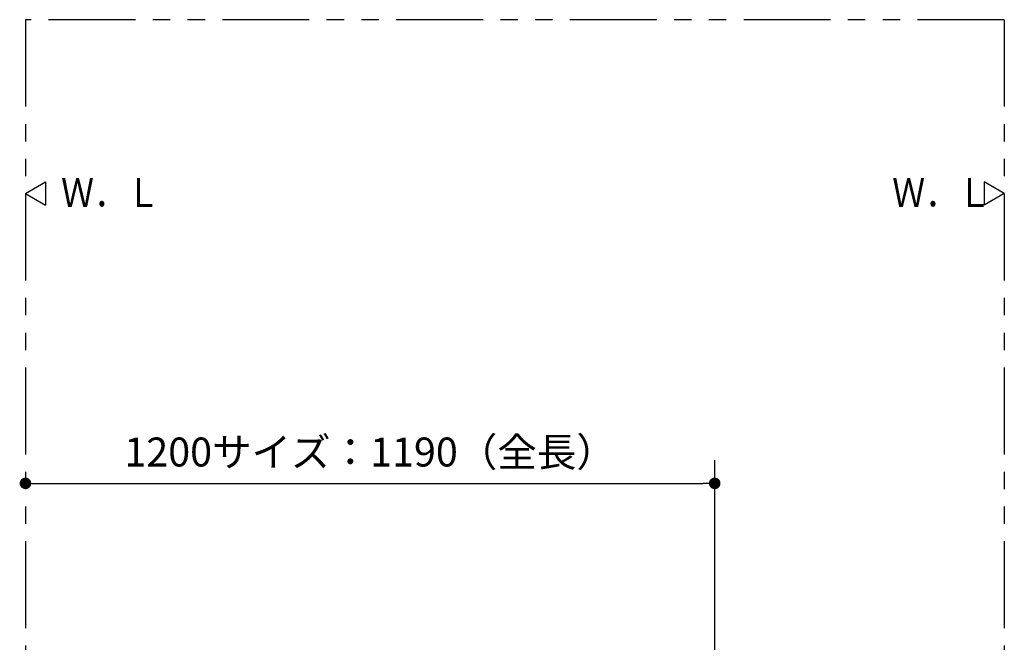
# Model space of a CAD drawing. Units: millimetres. Extents: x -395 to -10, y 7 to 287.
# Drawn here: x -309 to -224, y 151 to 205 of the extents above; entities that cross this region are included whole.
import ezdxf

# ---------------------------------------------------------------- set-up
doc = ezdxf.new("R2010")
doc.units = ezdxf.units.MM
doc.linetypes.add('PHANTOM', pattern=[15, 7.5, -1.5, 1.5, -1.5, 1.5, -1.5])
doc.styles.get("Standard").update_dxf_attribs({"font": 'ROMANS', "bigfont": 'BIGFONT'})
doc.dimstyles.new('ISO-25', dxfattribs={"dimtxt": 2.5, "dimasz": 2.5, "dimexe": 1.25, "dimexo": 0.625, "dimtad": 1, "dimtxsty": 'Standard', "dimcen": 2.5, "dimadec": 0, "dimazin": 0, "dimtfac": 1, "dimtmove": 0, "dimatfit": 3, "dimfxl": 1, "dimarcsym": 0})

# ---------------------------------------------------------------- blocks, each defined once
blk = doc.blocks.new('VIS_ULD22R___H20003')
at = {"color": 0, "linetype": 'Continuous'}
for p, q in [((-308.633, 190), (-306.901, 191)), ((-306.901, 191), (-306.901, 189)), ((-308.633, 190), (-306.901, 189))]:
    blk.add_line(p, q, dxfattribs=at)
blk = doc.blocks.new('VIS_ULD22R___H20004')
at = {"color": 0, "linetype": 'Continuous'}
for p, q in [((-224.133, 190), (-225.865, 191)), ((-225.865, 191), (-225.865, 189)), ((-224.133, 190), (-225.865, 189))]:
    blk.add_line(p, q, dxfattribs=at)
blk = doc.blocks.new('_Dot')
at = {"color": 0, "linetype": 'ByBlock', "lineweight": -2}
blk.add_line((-0.5, 0), (-1, 0), dxfattribs=at)
at = {"color": 0, "linetype": 'ByBlock', "const_width": 0.5}
blk.add_lwpolyline([(-0.25, 0, 1), (0.25, 0, 1)], format="xyb", close=True, dxfattribs=at)
blk = doc.blocks.new('*D24')
at = {"color": 0, "lineweight": -2}
for p, q in [((-249.133, 122.39), (-249.133, 167.001)), ((-307.633, 165.001), (-250.133, 165.001))]:
    blk.add_line(p, q, dxfattribs=at)
at = {"layer": 'Defpoints', "color": 0}
for p in [(-308.633, 205), (-249.133, 165), (-249.133, 119.85)]:
    blk.add_point(p, dxfattribs=at)
at = {"color": 0, "lineweight": -2, "rotation": 180}
blk.add_blockref('_Dot', (-308.633, 165.001), dxfattribs=at)
at = {"color": 0, "lineweight": -2}
blk.add_blockref('_Dot', (-249.133, 165.001), dxfattribs=at)
at = {"color": 0, "insert": (-278.882, 167.38), "char_height": 2.5, "attachment_point": 5}
blk.add_mtext('1200サイズ：1190（全長）', dxfattribs=at)

msp = doc.modelspace()

# ---------------------------------------------------------------- linework, layer by layer
at = {"color": 7, "linetype": 'PHANTOM'}
for p, q in [((-308.633, 205), (-308.633, 136.361)), ((-224.133, 205), (-308.633, 205)), ((-224.133, 205), (-224.133, 85))]:
    msp.add_line(p, q, dxfattribs=at)

# ---------------------------------------------------------------- block references
at = {"color": 7}
for name in ['VIS_ULD22R___H20003', 'VIS_ULD22R___H20004']:
    msp.add_blockref(name, (0, 0), dxfattribs=at)

# ---------------------------------------------------------------- texts
at = {"color": 7, "char_height": 2.5, "attachment_point": 7}
for insert in [(-305.561, 188.835), (-233.811, 188.835)]:
    msp.add_mtext('{\\W0.833333;Ｗ．Ｌ}', dxfattribs=dict(at, insert=insert))

# ---------------------------------------------------------------- dimensions: what is measured, and where the dimension line sits
at = {"color": 7}
dim = msp.add_linear_dim(base=(-249.133, 165.001), p1=(-308.633, 205), p2=(-249.133, 119.85), angle=180, text='1200サイズ：1190（全長）', dimstyle='ISO-25', override={"dimtxt": 2.5, "dimasz": 1, "dimexe": 2, "dimexo": 2.54, "dimgap": 0.625, "dimtad": 1, "dimtih": 0, "dimtoh": 0, "dimdec": 0, "dimdsep": 46, "dimblk1": 'Dot', "dimblk2": 'Dot', "dimsah": 1, "dimse1": 1, "dimse2": 0, "dimtmove": 0}, dxfattribs=at)
dim.commit()
dim.dimension.update_dxf_attribs({"geometry": '*D24', "text_midpoint": (-278.882, 165.001), "dimtype": 160})

doc.saveas('drawing.dxf')
